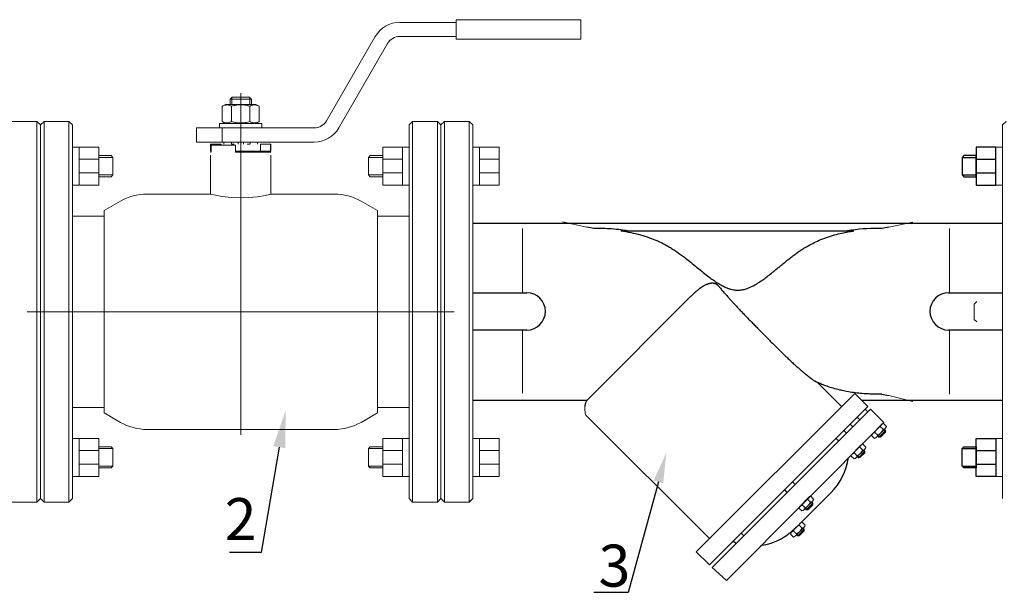
# Model space of a CAD drawing. Units: millimetres. Extents: x 1045 to 40390, y 1579 to 13205.
# Drawn here: x 2851 to 3319, y 2808 to 3081 of the extents above; entities that cross this region are included whole.
import ezdxf
from ezdxf import colors
from ezdxf.entities.mleader import LeaderData, LeaderLine
from ezdxf.math import Vec2, Vec3

# ---------------------------------------------------------------- set-up
doc = ezdxf.new("R2010")
doc.units = ezdxf.units.MM
doc.linetypes.add('CENTER', pattern=[50.8, 31.75, -6.35, 6.35, -6.35])
doc.linetypes.add('K5LT_BASIC', pattern=[0])
for name, color, linetype, lineweight in [('Запорная арматура', 7, 'Continuous', 20), ('Осевые линии', 7, 'CENTER', 9), ('Основная', 7, 'Continuous', 40)]:
    doc.layers.add(name, color=color, linetype=linetype, lineweight=lineweight)
doc.layers.add('Системный слой', color=7, linetype='Continuous')
doc.layers.add('Системный слой VIEW1', color=7, linetype='Continuous')
doc.styles.get("Standard").update_dxf_attribs({"font": 'GOST Common.ttf'})

msp = doc.modelspace()

# ---------------------------------------------------------------- linework, layer by layer
at = {"color": 7, "lineweight": 20}
for p, q in [((3069.55, 3020.45), (3066.37, 3020.45)), ((3315.2, 3020.45), (3318.38, 3020.45)), ((3078.89, 3014.67), (3069.55, 3014.67)), ((3078.89, 3008.2), (3069.55, 3008.2)), ((3069.55, 3002.35), (3066.37, 3002.35)), ((3315.2, 3002.35), (3318.38, 3002.35)), ((3069.55, 2881.76), (3066.37, 2881.76)), ((3315.2, 2881.76), (3318.38, 2881.76)), ((3078.89, 2875.91), (3069.55, 2875.91)), ((3078.89, 2869.44), (3069.55, 2869.44)), ((3069.55, 2863.66), (3066.37, 2863.66)), ((3315.2, 2863.66), (3318.38, 2863.66))]:
    msp.add_line(p, q, dxfattribs=at)
at = {"color": 7}
for p, q in [((3299.11, 3015.55), (3305.86, 3015.55)), ((3305.86, 3014.67), (3315.2, 3014.67)), ((3305.86, 3008.2), (3315.2, 3008.2)), ((3299.11, 3007.22), (3305.86, 3007.22)), ((3066.37, 2984.2), (3318.38, 2984.2)), ((3066.37, 2899.91), (3120.71, 2899.91)), ((3251.31, 2899.91), (3318.38, 2899.91)), ((3299.11, 2876.89), (3305.86, 2876.89)), ((3305.86, 2875.91), (3315.2, 2875.91)), ((3299.11, 2868.56), (3305.86, 2868.56)), ((3305.86, 2869.44), (3315.2, 2869.44))]:
    msp.add_line(p, q, dxfattribs=at)
at = {"color": 7, "lineweight": 20}
for points in [[(3069.55, 3020.45), (3078.89, 3020.45), (3078.89, 3002.35), (3069.55, 3002.35)], [(3069.55, 2863.66), (3078.89, 2863.66), (3078.89, 2881.76), (3069.55, 2881.76)]]:
    msp.add_lwpolyline(points, close=True, dxfattribs=at)
at = {"color": 7}
for points in [[(3315.2, 3020.45), (3305.86, 3020.45), (3305.86, 3002.35), (3315.2, 3002.35)], [(3305.86, 3016.4), (3299.95, 3016.4), (3299.11, 3015.55), (3299.11, 3007.22), (3299.95, 3006.37), (3305.86, 3006.37)], [(3315.2, 2863.66), (3305.86, 2863.66), (3305.86, 2881.76), (3315.2, 2881.76)], [(3305.86, 2867.71), (3299.95, 2867.71), (3299.11, 2868.56), (3299.11, 2876.89), (3299.95, 2877.74), (3305.86, 2877.74)]]:
    msp.add_lwpolyline(points, close=True, dxfattribs=at)
at = {"layer": 'Запорная арматура', "color": 7, "ltscale": 6}
for p, q in [((3306.09, 2946.9), (3304.88, 2945.69)), ((3304.88, 2945.69), (3304.88, 2938.42)), ((3306.09, 2937.21), (3304.88, 2938.42)), ((3261.67, 2885.95), (3260.24, 2887.35)), ((3261.95, 2885.82), (3262.69, 2885.1)), ((3262.16, 2886.03), (3262.69, 2885.52)), ((3258.98, 2883.22), (3257.56, 2884.62)), ((3259.06, 2882.88), (3259.59, 2882.37)), ((3259.27, 2883.09), (3260.01, 2882.37)), ((3262.69, 2885.52), (3259.59, 2882.37)), ((3259.59, 2882.37), (3260.37, 2882.37)), ((3260.37, 2882.37), (3262.69, 2884.74)), ((3262.69, 2885.52), (3262.69, 2884.74)), ((3251.86, 2876.14), (3250.43, 2877.54)), ((3249.17, 2873.41), (3247.75, 2874.81)), ((3249.26, 2873.07), (3249.78, 2872.56)), ((3249.46, 2873.29), (3250.2, 2872.56)), ((3252.88, 2875.71), (3249.78, 2872.56)), ((3249.78, 2872.56), (3250.56, 2872.57)), ((3250.56, 2872.57), (3252.88, 2874.93)), ((3252.14, 2876.01), (3252.88, 2875.29)), ((3252.35, 2876.23), (3252.88, 2875.71)), ((3252.88, 2875.71), (3252.88, 2874.93)), ((3224.4, 2848.64), (3222.98, 2850.04)), ((3224.48, 2848.3), (3225, 2847.78)), ((3224.69, 2848.51), (3225.43, 2847.79)), ((3228.1, 2850.94), (3225, 2847.78)), ((3227.08, 2851.37), (3225.66, 2852.77)), ((3225.79, 2847.79), (3228.11, 2850.15)), ((3227.37, 2851.24), (3228.11, 2850.51)), ((3227.58, 2851.45), (3228.1, 2850.94)), ((3228.1, 2850.94), (3228.11, 2850.15)), ((3225, 2847.78), (3225.79, 2847.79)), ((3223, 2838.95), (3221.57, 2840.35)), ((3223.29, 2838.82), (3224.02, 2838.1)), ((3223.5, 2839.04), (3224.02, 2838.52)), ((3220.32, 2836.22), (3218.89, 2837.62)), ((3220.4, 2835.88), (3220.92, 2835.37)), ((3220.61, 2836.1), (3221.34, 2835.37)), ((3224.02, 2838.52), (3220.92, 2835.37)), ((3220.92, 2835.37), (3221.7, 2835.38)), ((3221.7, 2835.38), (3224.02, 2837.74)), ((3224.02, 2838.52), (3224.02, 2837.74))]:
    msp.add_line(p, q, dxfattribs=at)
for centre, start, end in [((3263.19, 2881.75), 117.8785, 153.1215), ((3256.03, 2888.81), 297.8785, 333.1215), ((3253.39, 2871.95), 117.8785, 153.1215), ((3246.22, 2879), 297.8785, 333.1215), ((3228.61, 2847.17), 117.8785, 153.1215), ((3221.44, 2854.23), 297.8785, 333.1215), ((3224.53, 2834.76), 117.8785, 153.1215), ((3217.36, 2841.81), 297.8785, 333.1215)]:
    msp.add_arc(centre, 6.32, start, end, dxfattribs=at)
at = {"layer": 'Осевые линии', "color": 7, "linetype": 'ByBlock'}
for p, q in [((3120.53, 2982.34), (3109.1, 2984.9)), ((3264.22, 2982.36), (3275.64, 2984.74)), ((3089.96, 2951.12), (3089.96, 2981.72)), ((3293.2, 2951.12), (3293.2, 2981.76)), ((3089.96, 2933.17), (3089.96, 2903.26)), ((3293.2, 2933.22), (3293.2, 2902.78)), ((3264.22, 2902.18), (3275.64, 2899.37)), ((3255.57, 2895.64), (3261.88, 2889.38)), ((3119.88, 2893.81), (3120.07, 2892.87)), ((3260.75, 2888.29), (3256.62, 2884.09)), ((3262.62, 2886.5), (3258.47, 2882.28)), ((3261.68, 2888.81), (3263.11, 2887.41)), ((3256.11, 2883.15), (3257.54, 2881.75)), ((3250.94, 2878.48), (3246.81, 2874.28)), ((3252.81, 2876.69), (3248.66, 2872.47)), ((3251.87, 2879.01), (3253.3, 2877.6)), ((3246.31, 2873.34), (3247.73, 2871.94)), ((3226.17, 2853.7), (3222.04, 2849.5)), ((3227.1, 2854.23), (3228.52, 2852.83)), ((3221.53, 2848.57), (3222.96, 2847.17)), ((3228.04, 2851.92), (3223.89, 2847.69)), ((3222.08, 2841.29), (3217.95, 2837.09)), ((3223.96, 2839.5), (3219.81, 2835.28)), ((3223.01, 2841.81), (3224.44, 2840.41)), ((3217.45, 2836.15), (3218.87, 2834.75)), ((3172.6, 2827.75), (3178.91, 2821.49)), ((3180.17, 2820.32), (3187.02, 2814.06))]:
    msp.add_line(p, q, dxfattribs=at)
msp.add_lwpolyline([(3119.59, 2896.95), (3119.59, 2895.97), (3119.64, 2895.53), (3119.69, 2895.01), (3119.74, 2894.53), (3119.77, 2894.34), (3119.88, 2893.81)], dxfattribs=at)
for centre, start, end in [((3262.12, 2886.93), 103.2347, 167.7652), ((3261.22, 2887.83), 283.2348, 347.7653), ((3258, 2882.73), 103.2075, 167.7926), ((3257.1, 2883.63), 283.2074, 347.7925), ((3252.32, 2877.13), 103.2347, 167.7652), ((3251.42, 2878.02), 283.2348, 347.7653), ((3248.19, 2872.93), 103.2075, 167.7926), ((3247.29, 2873.82), 283.2074, 347.7925), ((3227.54, 2852.35), 103.2347, 167.7652), ((3223.41, 2848.15), 103.2075, 167.7926), ((3222.51, 2849.05), 283.2074, 347.7925), ((3226.64, 2853.25), 283.2348, 347.7653), ((3223.46, 2839.94), 103.2347, 167.7652), ((3222.56, 2840.83), 283.2348, 347.7653), ((3219.33, 2835.74), 103.2075, 167.7926), ((3218.43, 2836.63), 283.2074, 347.7925)]:
    msp.add_arc(centre, 1.93, start, end, dxfattribs=at)
at = {"layer": 'Основная', "color": 7, "lineweight": 20}
for p, q in [((3031.63, 3079.88), (3058.37, 3079.88)), ((3099.27, 3081.15), (3058.37, 3081.15)), ((3058.37, 3081.15), (3058.37, 3071.88)), ((3117.81, 3081.15), (3099.27, 3081.15)), ((3117.81, 3081.15), (3117.81, 3071.88)), ((2996.76, 3032.99), (3019.94, 3073.14)), ((3031.63, 3073.14), (3058.37, 3073.14)), ((3002.6, 3029.62), (3025.78, 3069.77)), ((3099.27, 3071.88), (3058.37, 3071.88)), ((3117.81, 3071.88), (3099.27, 3071.88)), ((2955.94, 2942.06), (2955.94, 3046.16)), ((2947.18, 3039.93), (2948.73, 3040.83)), ((2963.15, 3040.83), (2948.73, 3040.83)), ((2950.88, 3043.36), (2950.88, 3040.83)), ((2950.95, 3043.36), (2950.88, 3043.36)), ((2955.94, 3043.36), (2950.95, 3043.36)), ((2951.68, 3043.36), (2951.68, 3044.07)), ((2951.68, 3043.36), (2951.68, 3040.83)), ((2960.07, 3044.2), (2951.81, 3044.2)), ((2960.92, 3043.36), (2955.94, 3043.36)), ((2960.2, 3043.36), (2960.2, 3044.07)), ((2960.2, 3043.36), (2960.2, 3040.83)), ((2961, 3043.36), (2960.92, 3043.36)), ((2961, 3043.36), (2961, 3040.83)), ((2964.7, 3039.93), (2963.15, 3040.83)), ((2947.18, 3032.62), (2947.18, 3039.93)), ((2951.56, 3032.62), (2951.56, 3039.93)), ((2960.32, 3032.62), (2960.32, 3039.93)), ((2964.7, 3032.62), (2964.7, 3039.93)), ((2858.99, 3032.68), (2847.19, 3032.68)), ((2858.99, 2851.43), (2858.99, 3032.68)), ((2858.99, 3032.68), (2860.68, 3030.99)), ((2862.37, 3032.68), (2860.68, 3030.99)), ((2860.68, 2853.12), (2860.68, 3030.99)), ((2860.68, 2853.12), (2860.68, 3030.99)), ((2874.17, 3032.68), (2862.37, 3032.68)), ((2862.37, 2851.43), (2862.37, 3032.68)), ((2874.17, 2851.43), (2874.17, 3032.68)), ((2874.17, 3032.68), (2875.85, 3030.99)), ((2875.85, 2853.12), (2875.85, 3030.99)), ((2945.82, 3029.62), (2945.82, 3031.72)), ((2945.82, 3031.72), (2966.05, 3031.72)), ((2948.73, 3031.72), (2947.18, 3032.62)), ((2963.15, 3031.72), (2964.7, 3032.62)), ((2966.05, 3029.62), (2966.05, 3031.72)), ((3037.71, 3032.68), (3036.02, 3030.99)), ((3036.02, 3030.99), (3036.02, 2853.12)), ((3037.71, 3032.68), (3049.51, 3032.68)), ((3037.71, 3032.68), (3037.71, 2851.43)), ((3049.51, 3032.68), (3049.51, 2851.43)), ((3049.51, 3032.68), (3051.2, 3030.99)), ((3051.2, 3030.99), (3051.2, 2853.12)), ((3051.2, 3030.99), (3051.2, 2853.12)), ((2934.86, 3022.87), (2934.86, 3029.62)), ((2934.86, 3029.62), (2947.17, 3029.62)), ((2947.17, 3022.87), (2947.17, 3029.62)), ((2947.17, 3029.62), (2990.92, 3029.62)), ((2934.86, 3022.87), (2947.17, 3022.87)), ((2941.61, 3018.49), (2941.61, 3021.86)), ((2941.61, 3021.86), (2941.83, 3021.86)), ((2941.83, 3018.49), (2941.83, 3021.86)), ((2941.83, 3021.86), (2946.58, 3021.86)), ((2946.58, 3021.44), (2946.58, 3021.86)), ((2947.17, 3022.87), (2990.92, 3022.87)), ((2947.89, 3021.86), (2947.89, 3022.87)), ((2951.47, 3021.86), (2951.47, 3022.87)), ((2951.55, 3021.86), (2952.85, 3021.86)), ((2954.67, 3021.86), (2954.67, 3022.87)), ((2957.2, 3021.86), (2957.2, 3022.87)), ((2960.32, 3021.86), (2959.02, 3021.86)), ((2960.41, 3021.86), (2960.41, 3022.87)), ((2963.99, 3021.86), (2963.99, 3022.87)), ((2965.3, 3018.49), (2965.3, 3021.86)), ((2965.3, 3021.86), (2970.04, 3021.86)), ((2970.04, 3018.49), (2970.04, 3021.86)), ((2970.04, 3021.86), (2970.27, 3021.86)), ((2970.27, 3018.49), (2970.27, 3021.86)), ((2879.03, 3020.45), (2875.85, 3020.45)), ((2941.61, 3018.49), (2941.83, 3018.49)), ((2941.83, 3018.07), (2941.61, 3018.07)), ((2953.41, 3021.44), (2941.83, 3021.44)), ((2941.83, 3021.44), (2941.83, 3018.07)), ((2953.41, 3021.44), (2953.41, 3018.07)), ((2953.41, 3018.49), (2965.3, 3018.49)), ((2953.41, 3018.49), (2965.3, 3018.49)), ((2970.27, 3018.07), (2953.41, 3018.07)), ((2965.3, 3018.49), (2970.04, 3018.49)), ((2965.63, 3018.07), (2965.63, 3018.49)), ((2970.04, 3018.49), (2970.27, 3018.49)), ((2970.04, 3018.49), (2970.04, 3018.07)), ((3032.84, 3020.45), (3036.02, 3020.45)), ((2888.38, 3014.67), (2879.03, 3014.67)), ((2895.13, 3015.55), (2888.38, 3015.55)), ((2941.61, 3016.66), (2941.61, 2998.11)), ((2970.27, 3016.66), (2970.27, 2998.11)), ((3016.75, 3015.55), (3023.5, 3015.55)), ((3023.5, 3014.67), (3032.84, 3014.67)), ((2888.38, 3008.2), (2879.03, 3008.2)), ((3023.5, 3008.2), (3032.84, 3008.2)), ((2895.13, 3007.22), (2888.38, 3007.22)), ((3016.75, 3007.22), (3023.5, 3007.22)), ((2879.03, 3002.35), (2875.85, 3002.35)), ((3032.84, 3002.35), (3036.02, 3002.35)), ((2898.68, 2994.73), (2890.94, 2990.26)), ((3013.19, 2994.73), (3020.93, 2990.26)), ((2875.85, 2987.58), (2890.63, 2987.58)), ((3036.02, 2987.58), (3021.24, 2987.58)), ((3036.02, 2987.58), (3021.24, 2987.58)), ((2955.94, 2942.06), (2854.36, 2942.06)), ((2955.94, 2942.06), (3057.52, 2942.06)), ((2955.94, 2942.06), (2955.94, 2883.48)), ((2875.85, 2896.53), (2890.63, 2896.53)), ((3036.02, 2896.53), (3021.24, 2896.53)), ((2898.68, 2889.39), (2890.94, 2893.85)), ((3013.19, 2889.39), (3020.93, 2893.85)), ((3000.55, 2886), (2911.33, 2886)), ((2879.03, 2881.76), (2875.85, 2881.76)), ((3032.84, 2881.76), (3036.02, 2881.76)), ((2895.13, 2876.89), (2888.38, 2876.89)), ((3016.75, 2876.89), (3023.5, 2876.89)), ((2888.38, 2875.91), (2879.03, 2875.91)), ((3023.5, 2875.91), (3032.84, 2875.91)), ((2888.38, 2869.44), (2879.03, 2869.44)), ((2895.13, 2868.56), (2888.38, 2868.56)), ((3016.75, 2868.56), (3023.5, 2868.56)), ((3023.5, 2869.44), (3032.84, 2869.44)), ((2879.03, 2863.66), (2875.85, 2863.66)), ((3032.84, 2863.66), (3036.02, 2863.66)), ((2858.99, 2851.43), (2860.68, 2853.12)), ((2862.37, 2851.43), (2860.68, 2853.12)), ((2874.17, 2851.43), (2875.85, 2853.12)), ((3037.71, 2851.43), (3036.02, 2853.12)), ((3049.51, 2851.43), (3051.2, 2853.12)), ((2858.99, 2851.43), (2847.19, 2851.43)), ((2874.17, 2851.43), (2862.37, 2851.43)), ((3037.71, 2851.43), (3049.51, 2851.43))]:
    msp.add_line(p, q, dxfattribs=at)
for points in [[(2879.03, 3020.45), (2888.38, 3020.45), (2888.38, 3002.35), (2879.03, 3002.35)], [(3032.84, 3020.45), (3023.5, 3020.45), (3023.5, 3002.35), (3032.84, 3002.35)], [(2888.38, 3016.4), (2894.28, 3016.4), (2895.13, 3015.55), (2895.13, 3007.22), (2894.28, 3006.37), (2888.38, 3006.37)], [(3023.5, 3016.4), (3017.59, 3016.4), (3016.75, 3015.55), (3016.75, 3007.22), (3017.59, 3006.37), (3023.5, 3006.37)], [(2879.03, 2863.66), (2888.38, 2863.66), (2888.38, 2881.76), (2879.03, 2881.76)], [(3032.84, 2863.66), (3023.5, 2863.66), (3023.5, 2881.76), (3032.84, 2881.76)], [(2888.38, 2867.71), (2894.28, 2867.71), (2895.13, 2868.56), (2895.13, 2876.89), (2894.28, 2877.74), (2888.38, 2877.74)], [(3023.5, 2867.71), (3017.59, 2867.71), (3016.75, 2868.56), (3016.75, 2876.89), (3017.59, 2877.74), (3023.5, 2877.74)]]:
    msp.add_lwpolyline(points, close=True, dxfattribs=at)
for centre, radius, start, end in [((3031.63, 3066.4), 13.49, 90, 150), ((3031.63, 3066.4), 6.74, 90, 150), ((2990.92, 3036.36), 6.74, 270, 330), ((2990.92, 3036.36), 13.49, 270, 330), ((2911.33, 2972.82), 25.29, 90, 120), ((3000.55, 2972.82), 25.29, 60, 90), ((2890.63, 2970.72), 16.86, 88.951, 90), ((3021.24, 2970.72), 16.86, 90, 91.049), ((2890.63, 2913.39), 16.86, 270, 271.049), ((3021.24, 2913.39), 16.86, 268.951, 270), ((2911.33, 2911.29), 25.29, 240, 270), ((3000.55, 2911.29), 25.29, 270, 300)]:
    msp.add_arc(centre, radius, start, end, dxfattribs=at)
for points, knots in [([(2951.56, 3039.93), (2951.28, 3040.09), (2950.91, 3040.28), (2950.42, 3040.45), (2950.14, 3040.52), (2949.84, 3040.58), (2949.57, 3040.61), (2949.31, 3040.61), (2949.06, 3040.6), (2948.79, 3040.56), (2948.48, 3040.49), (2948.03, 3040.35), (2947.6, 3040.16), (2947.28, 3039.99), (2947.18, 3039.93)], [0, 0, 0, 0, 2.94681, 3.844333, 4.968544, 5.885196, 6.813299, 7.701429, 8.533187, 9.335775, 10.524184, 11.684847, 13.915004, 15, 15, 15, 15]), ([(2960.32, 3039.93), (2960.02, 3040.02), (2959.58, 3040.13), (2958.84, 3040.3), (2958.18, 3040.43), (2957.57, 3040.51), (2957.07, 3040.56), (2956.62, 3040.59), (2956.09, 3040.61), (2955.58, 3040.61), (2955.01, 3040.58), (2954.39, 3040.52), (2953.55, 3040.41), (2952.61, 3040.22), (2951.9, 3040.03), (2951.56, 3039.93)], [0, 0, 0, 0, 1.679816, 2.464254, 4.100621, 5.29978, 5.785161, 6.773962, 7.746893, 8.663193, 9.530451, 10.806592, 12.055167, 14.062561, 16, 16, 16, 16]), ([(2964.7, 3039.93), (2964.42, 3040.09), (2964.05, 3040.28), (2963.57, 3040.45), (2963.28, 3040.52), (2962.99, 3040.58), (2962.72, 3040.61), (2962.45, 3040.61), (2962.2, 3040.6), (2961.93, 3040.56), (2961.62, 3040.49), (2961.17, 3040.35), (2960.74, 3040.16), (2960.42, 3039.99), (2960.32, 3039.93)], [0, 0, 0, 0, 2.94681, 3.844333, 4.968544, 5.885196, 6.813299, 7.701429, 8.533187, 9.335775, 10.524184, 11.684847, 13.915004, 15, 15, 15, 15]), ([(2947.18, 3032.62), (2947.46, 3032.46), (2947.83, 3032.28), (2948.31, 3032.11), (2948.6, 3032.03), (2948.89, 3031.97), (2949.16, 3031.94), (2949.42, 3031.94), (2949.67, 3031.95), (2949.95, 3031.99), (2950.26, 3032.06), (2950.71, 3032.2), (2951.14, 3032.39), (2951.45, 3032.56), (2951.56, 3032.62)], [0, 0, 0, 0, 2.94681, 3.844333, 4.968544, 5.885196, 6.813299, 7.701429, 8.533187, 9.335775, 10.524184, 11.684847, 13.915004, 15, 15, 15, 15]), ([(2951.56, 3032.62), (2951.86, 3032.53), (2952.3, 3032.42), (2953.04, 3032.25), (2953.7, 3032.12), (2954.31, 3032.04), (2954.8, 3031.99), (2955.25, 3031.96), (2955.79, 3031.94), (2956.3, 3031.94), (2956.86, 3031.97), (2957.49, 3032.03), (2958.32, 3032.14), (2959.27, 3032.33), (2959.97, 3032.52), (2960.32, 3032.62)], [0, 0, 0, 0, 1.679816, 2.464254, 4.100621, 5.29978, 5.785161, 6.773962, 7.746893, 8.663193, 9.530451, 10.806592, 12.055167, 14.062561, 16, 16, 16, 16]), ([(2960.32, 3032.62), (2960.6, 3032.46), (2960.97, 3032.28), (2961.45, 3032.11), (2961.74, 3032.03), (2962.03, 3031.97), (2962.3, 3031.94), (2962.56, 3031.94), (2962.81, 3031.95), (2963.09, 3031.99), (2963.4, 3032.06), (2963.85, 3032.2), (2964.28, 3032.39), (2964.6, 3032.56), (2964.7, 3032.62)], [0, 0, 0, 0, 2.94681, 3.844333, 4.968544, 5.885196, 6.813299, 7.701429, 8.533187, 9.335775, 10.524184, 11.684847, 13.915004, 15, 15, 15, 15])]:
    msp.add_open_spline(points, degree=3, knots=knots, dxfattribs=at)
for points in [[(2951.81, 3044.2), (2951.52, 3043.92), (2951.24, 3043.64), (2950.95, 3043.36)], [(2960.07, 3044.2), (2960.35, 3043.92), (2960.64, 3043.64), (2960.92, 3043.36)]]:
    msp.add_open_spline(points, degree=3, dxfattribs=at)
at = {"layer": 'Системный слой', "color": 7, "linetype": 'K5LT_BASIC', "lineweight": 20}
for p, q in [((3052.88, 3032.68), (3051.2, 3030.99)), ((3051.2, 3030.99), (3051.2, 2853.12)), ((3051.2, 3030.99), (3051.2, 2853.12)), ((3064.68, 3032.68), (3052.88, 3032.68)), ((3052.88, 3032.68), (3052.88, 2851.43)), ((3064.68, 3032.68), (3064.68, 2851.43)), ((3064.68, 3032.68), (3066.37, 3030.99)), ((3066.37, 3030.99), (3066.37, 2853.12)), ((3320.07, 3032.68), (3318.38, 3030.99)), ((3318.38, 3030.99), (3318.38, 2853.12)), ((2941.61, 2998.11), (2911.33, 2998.11)), ((2941.61, 2998.11), (2942.19, 2997.97)), ((2969.55, 2997.93), (2970.27, 2998.11)), ((3000.55, 2998.11), (2970.27, 2998.11)), ((2970.27, 2998.11), (2970.27, 2998.11)), ((2942.19, 2997.97), (2943.9, 2997.57)), ((2943.9, 2997.57), (2946.98, 2996.99)), ((2946.98, 2996.99), (2951.52, 2996.43)), ((2951.52, 2996.43), (2957.28, 2996.27)), ((2957.28, 2996.27), (2963.93, 2996.84)), ((2963.93, 2996.84), (2967.51, 2997.47)), ((2967.51, 2997.47), (2969.55, 2997.93)), ((2890.94, 2893.85), (2890.94, 2990.26)), ((3020.93, 2990.26), (3020.93, 2893.85)), ((2890.94, 2896.54), (2890.94, 2893.85)), ((3020.93, 2893.85), (3020.93, 2896.54)), ((3052.88, 2851.43), (3051.2, 2853.12)), ((3064.68, 2851.43), (3066.37, 2853.12)), ((3064.68, 2851.43), (3052.88, 2851.43))]:
    msp.add_line(p, q, dxfattribs=at)
at = {"layer": 'Системный слой VIEW1', "color": 7, "linetype": 'K5LT_BASIC'}
for p, q in [((3123.96, 2981.72), (3120.53, 2982.34)), ((3136.81, 2980.57), (3247.66, 2980.57)), ((3264.22, 2982.36), (3260.88, 2981.75)), ((3066.37, 2951.12), (3092.02, 2951.12)), ((3169.94, 2949.24), (3121.33, 2900.64)), ((3292.73, 2951.12), (3318.38, 2951.12)), ((3092.02, 2933.35), (3066.37, 2933.35)), ((3318.38, 2933.34), (3292.73, 2933.34)), ((3241.75, 2896.9), (3230.19, 2908.46)), ((3172.62, 2827.77), (3248.03, 2903.18)), ((3248.03, 2903.18), (3254.32, 2896.9)), ((3178.91, 2821.49), (3254.32, 2896.9)), ((3180.17, 2820.23), (3255.57, 2895.64)), ((3254.32, 2894.38), (3253.06, 2895.64)), ((3178.9, 2834.05), (3120.07, 2892.87)), ((3250.55, 2890.61), (3249.29, 2891.87)), ((3187.02, 2814.06), (3261.88, 2889.38)), ((3247.19, 2887.26), (3245.94, 2888.52)), ((3240.42, 2880.49), (3239.17, 2881.75)), ((3244.19, 2884.26), (3242.94, 2885.52)), ((3219.75, 2859.82), (3218.5, 2861.08)), ((3215.98, 2856.05), (3214.73, 2857.31)), ((3220.82, 2839.94), (3236.72, 2855.84)), ((3195.32, 2835.38), (3194.06, 2836.64)), ((3191.54, 2831.61), (3190.29, 2832.87))]:
    msp.add_line(p, q, dxfattribs=at)
for centre, radius, start, end in [((3092.02, 2942.23), 8.89, 270, 90), ((3292.73, 2942.23), 8.89, 90, 270), ((3215.77, 2876.79), 29.62, 315, 351.8699), ((3199.02, 2860.03), 29.62, 278.1301, 305.0258)]:
    msp.add_arc(centre, radius, start, end, dxfattribs=at)
for points, knots in [([(3139.86, 2980.57), (3138.86, 2980.74), (3137.86, 2980.89), (3135.33, 2981.22), (3133.79, 2981.38), (3129.5, 2981.69), (3126.73, 2981.76), (3123.96, 2981.72)], [1.1032405, 1.1032405, 1.1032405, 1.1032405, 1.154997, 1.154997, 1.2331442, 1.2331442, 1.3740119, 1.3740119, 1.3740119, 1.3740119]), ([(3136.81, 2980.57), (3138.41, 2980.35), (3141.55, 2979.83), (3146.09, 2978.74), (3150.19, 2977.43), (3153.66, 2976.05), (3156.34, 2974.79), (3158.49, 2973.67), (3160.34, 2972.61), (3162.12, 2971.5), (3163.87, 2970.32), (3165.66, 2969.03), (3167.72, 2967.46), (3170.17, 2965.5), (3173, 2963.18), (3175.85, 2960.85), (3178.4, 2958.84), (3180.6, 2957.23), (3182.53, 2955.92), (3184.32, 2954.84), (3185.97, 2953.98), (3187.52, 2953.3), (3188.97, 2952.81), (3190.24, 2952.51), (3191.29, 2952.37), (3192.18, 2952.31), (3193.05, 2952.32), (3194.01, 2952.41), (3194.99, 2952.58), (3195.98, 2952.84), (3197.06, 2953.19), (3198.32, 2953.7), (3199.77, 2954.4), (3201.25, 2955.24), (3202.77, 2956.2), (3204.42, 2957.33), (3206.32, 2958.74), (3208.41, 2960.39), (3210.51, 2962.09), (3212.45, 2963.7), (3214.25, 2965.18), (3216, 2966.6), (3217.77, 2968), (3219.49, 2969.3), (3221.04, 2970.41), (3222.47, 2971.38), (3224.07, 2972.4), (3226.19, 2973.64), (3228.88, 2975.05), (3232.07, 2976.48), (3235.58, 2977.81), (3239.16, 2978.89), (3242.5, 2979.69), (3245.28, 2980.21), (3246.94, 2980.47), (3247.66, 2980.57)], [0, 0, 0, 0, 2.08404, 4.150885, 6.183337, 7.854119, 9.171829, 10.137458, 11.086882, 12.008195, 12.917601, 13.883735, 14.918502, 16.340854, 18.033308, 19.767518, 21.206111, 22.348097, 23.390404, 24.307037, 25.134834, 25.873246, 26.547719, 27.146309, 27.609709, 27.956891, 28.338358, 28.764718, 29.23597, 29.660337, 30.118485, 30.741875, 31.46091, 32.247509, 32.995984, 33.849509, 34.904982, 36.145594, 37.381081, 38.486952, 39.483159, 40.461521, 41.472166, 42.479368, 43.321275, 44.003434, 44.777281, 45.8405, 47.259117, 48.809785, 50.490312, 52.255949, 53.7876, 55.04271, 56, 56, 56, 56]), ([(3260.88, 2981.75), (3260.88, 2981.75), (3260.88, 2981.75), (3260.4, 2981.76), (3259.91, 2981.76), (3254.48, 2981.77), (3249.56, 2981.43), (3244.69, 2980.57)], [0.5618802, 0.5618802, 0.5618802, 0.5618802, 0.5618809, 0.5618809, 0.5862452, 0.5862452, 0.8369898, 0.8369898, 0.8369898, 0.8369898]), ([(3183.31, 2954.24), (3183.28, 2954.28), (3183.21, 2954.36), (3183.08, 2954.5), (3182.94, 2954.64), (3182.79, 2954.77), (3182.63, 2954.89), (3182.46, 2955.01), (3182.27, 2955.12), (3182.09, 2955.22), (3181.88, 2955.32), (3181.63, 2955.41), (3181.35, 2955.49), (3181.06, 2955.55), (3180.79, 2955.59), (3180.55, 2955.61), (3180.33, 2955.62), (3180.1, 2955.61), (3179.85, 2955.6), (3179.57, 2955.57), (3179.27, 2955.52), (3178.92, 2955.44), (3178.52, 2955.34), (3178.05, 2955.18), (3177.5, 2954.96), (3176.86, 2954.67), (3176.13, 2954.28), (3175.29, 2953.76), (3174.35, 2953.12), (3173.33, 2952.33), (3172.25, 2951.42), (3171.11, 2950.39), (3170.33, 2949.63), (3169.94, 2949.24)], [0, 0, 0, 0, 0.251757, 0.57816, 0.895289, 1.203144, 1.484556, 1.815551, 2.153244, 2.440158, 2.781982, 3.23805, 3.806145, 4.416158, 4.98193, 5.505679, 5.9867, 6.4947, 7.100318, 7.776574, 8.567129, 9.401344, 10.454129, 11.681823, 13.215677, 14.88078, 16.924556, 19.215756, 21.870553, 24.641523, 27.644842, 30.764334, 34, 34, 34, 34]), ([(3183.31, 2954.24), (3183.5, 2954.01), (3183.87, 2953.56), (3184.44, 2952.88), (3185.09, 2952.11), (3185.89, 2951.18), (3186.92, 2950), (3188.05, 2948.74), (3189.13, 2947.54), (3190.01, 2946.58), (3191, 2945.51), (3191.93, 2944.51), (3192.88, 2943.49), (3193.62, 2942.72), (3194.36, 2941.93), (3195.12, 2941.14), (3195.97, 2940.25), (3197.01, 2939.17), (3198.33, 2937.81), (3199.83, 2936.26), (3201.42, 2934.64), (3203.01, 2933.02), (3204.59, 2931.42), (3206.21, 2929.79), (3207.96, 2928.02), (3209.92, 2926.06), (3212.01, 2923.98), (3214.07, 2921.96), (3215.93, 2920.16), (3217.62, 2918.57), (3219.16, 2917.14), (3220.57, 2915.87), (3221.81, 2914.78), (3222.92, 2913.83), (3223.95, 2912.97), (3224.93, 2912.17), (3225.87, 2911.42), (3226.7, 2910.77), (3227.41, 2910.23), (3227.94, 2909.82), (3228.37, 2909.5), (3228.74, 2909.23), (3228.97, 2909.06), (3229.09, 2908.97)], [0, 0, 0, 0, 0.64038, 1.281335, 1.922867, 2.780162, 3.854949, 5.148381, 6.23425, 7.110255, 7.779988, 9.142609, 9.839668, 10.549814, 11.264131, 11.990073, 12.723471, 13.717847, 14.970546, 16.479797, 17.986758, 19.483076, 20.965186, 22.436628, 24.034857, 25.878226, 27.929829, 29.88139, 31.585576, 33.069959, 34.497791, 35.769577, 36.891142, 37.860082, 38.801982, 39.710976, 40.597651, 41.464369, 42.178812, 42.743915, 43.164077, 43.582771, 44, 44, 44, 44]), ([(3240.92, 2904.78), (3239.9, 2905.03), (3237.87, 2905.57), (3235.05, 2906.48), (3232.11, 2907.59), (3230.19, 2908.44), (3229.09, 2908.97)], [0, 0, 0, 0, 1.75, 3.5, 4.958333, 7, 7, 7, 7]), ([(3260.88, 2902.79), (3260.03, 2902.78), (3258.35, 2902.77), (3255.84, 2902.82), (3253.05, 2902.96), (3250, 2903.21), (3246.68, 2903.63), (3243.66, 2904.16), (3241.74, 2904.58), (3240.92, 2904.78)], [0, 0, 0, 0, 1.25, 2.5, 3.75, 5.416667, 7.083333, 8.75, 10, 10, 10, 10]), ([(3121.33, 2900.64), (3121.12, 2900.42), (3120.81, 2900.06), (3120.46, 2899.54), (3120.22, 2899.12), (3120.01, 2898.66), (3119.83, 2898.16), (3119.69, 2897.62), (3119.62, 2897.22), (3119.6, 2896.99), (3119.59, 2896.95)], [0, 0, 0, 0, 1.988157, 3.016753, 4.072963, 5.170594, 6.309647, 7.503927, 8.739629, 8.993545, 8.993545, 8.993545, 8.993545]), ([(3219.94, 2839.11), (3219.63, 2838.81), (3219.15, 2838.38), (3218.51, 2837.81), (3218.02, 2837.39), (3217.52, 2836.98), (3216.85, 2836.45), (3216.34, 2836.06), (3215.99, 2835.81)], [0, 0, 0, 0, 2.25, 3.375, 4.5, 5.625, 6.75, 9, 9, 9, 9])]:
    msp.add_open_spline(points, degree=3, knots=knots, dxfattribs=at)
for points in [[(3260.88, 2902.79), (3261.99, 2902.59), (3263.11, 2902.38), (3264.22, 2902.18)], [(3220.82, 2839.94), (3220.54, 2839.66), (3220.24, 2839.38), (3219.94, 2839.11)]]:
    msp.add_open_spline(points, degree=3, dxfattribs=at)

# ---------------------------------------------------------------- texts
at = {"color": 7, "insert": (2948.29, 2853.31, -319.65), "char_height": 20, "attachment_point": 1}
msp.add_mtext_dynamic_manual_height_columns('2', width=31.1105, gutter_width=12.5, heights=[0], dxfattribs=at)
at = {"color": 7, "insert": (3126.17, 2831.14, -184.93), "char_height": 20, "width": 31.1105, "attachment_point": 1}
msp.add_mtext('3', dxfattribs=at)

# ---------------------------------------------------------------- leaders
at = {"color": 7}
ml = msp.add_multileader_mtext('Standard', dxfattribs=at)
ml.set_content(' ', color=7)
ml.set_leader_properties()
ml.build(insert=Vec2(0, 0))
ml.multileader.update_dxf_attribs({"arrow_head_size": 17.69})
ctx = ml.context
ctx.base_point, ctx.char_height, ctx.arrow_head_size, ctx.landing_gap_size, ctx.plane_origin = Vec3(2940.23, 2827.43, -319.65), 7.52, 17.69, 3.76, Vec3(2862.3, 2885.49, -319.65)
ctx.text_align_type, ctx.attachment_type = 2, 2
notes = []
notes.append((ctx, [(0, (1, 1, 0), (2965.7, 2827.43, -319.65), (-1, 0), 15.03, [(0, [(2977.29, 2894.97, -319.65)], 0, [])])]))
ctx.mtext.insert, ctx.mtext.alignment, ctx.mtext.flow_direction = Vec3(2946.91, 2831.94, -319.65), 3, 5
ml = msp.add_multileader_mtext('Standard', dxfattribs=at)
ml.set_content(' ', color=7)
ml.set_leader_properties()
ml.build(insert=Vec2(0, 0))
ml.multileader.update_dxf_attribs({"arrow_head_size": 14.37})
ctx = ml.context
ctx.base_point, ctx.char_height, ctx.arrow_head_size, ctx.landing_gap_size, ctx.plane_origin = Vec3(3112.51, 2808.43), 8.21, 14.37, 4.11, Vec3(3183.97, 2874.88)
ctx.text_align_type = 2
notes.append((ctx, [(0, (1, 1, 0), (3140.33, 2808.43), (-1, 0), 16.42, [(0, [(3158.43, 2874.88)], 0, [])])]))
ctx.mtext.insert, ctx.mtext.alignment, ctx.mtext.flow_direction = Vec3(3119.8, 2812.54), 3, 5
for ctx, leaders in notes:
    for number, flags, end, landing, length, lines in leaders:
        leader = LeaderData()
        leader.index, (leader.has_last_leader_line, leader.has_dogleg_vector, leader.attachment_direction) = number, flags
        leader.last_leader_point, leader.dogleg_vector, leader.dogleg_length = Vec3(end), Vec3(landing), length
        for number, points, colour, breaks in lines:
            line = LeaderLine()
            line.index, line.vertices, line.color, line.breaks = number, Vec3.list(points), colors.encode_raw_color(colour), breaks
            leader.lines.append(line)
        ctx.leaders.append(leader)

doc.saveas('drawing.dxf')
